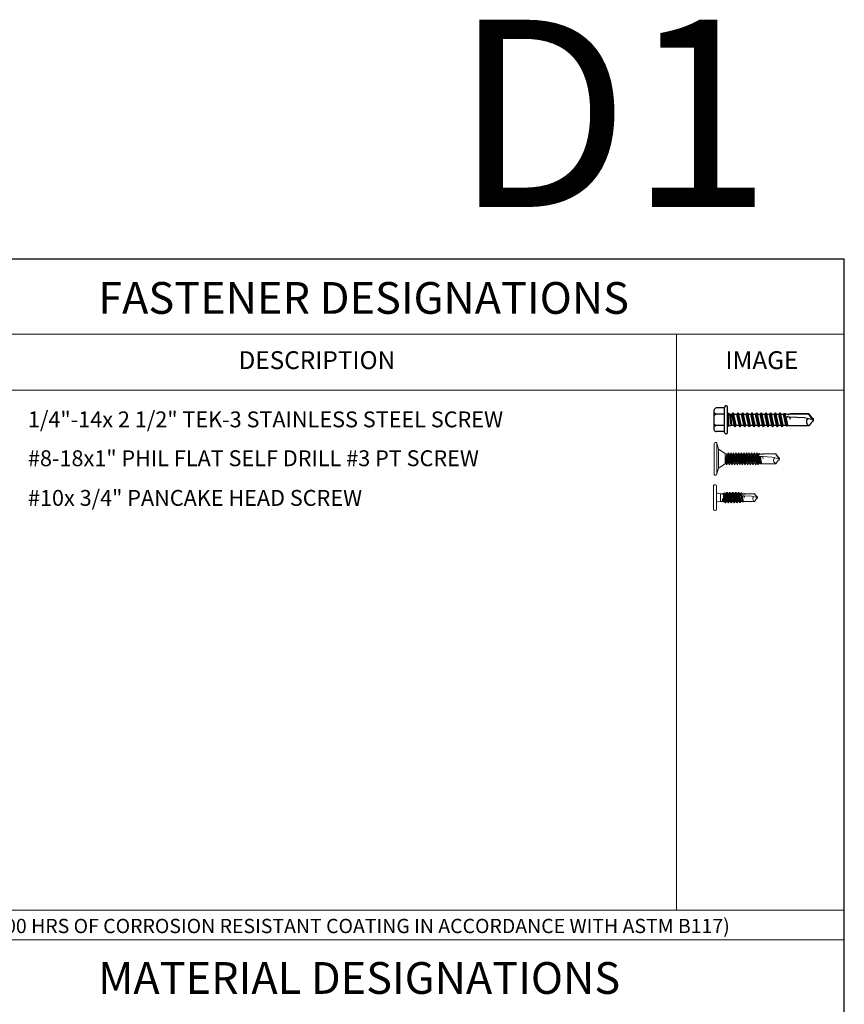
# Model space of a CAD drawing. Units: inches. Extents: x -9 to 36224, y -3 to 11910.
# Drawn here: x 35741 to 35747, y 11869 to 11877 of the extents above; entities that cross this region are included whole.
import ezdxf

# ---------------------------------------------------------------- set-up
doc = ezdxf.new("R2010")
doc.units = ezdxf.units.IN
doc.header["$MEASUREMENT"] = 0
doc.header["$PDSIZE"] = -100
doc.linetypes.add('SLD-Solid', pattern=[0])
doc.layers.add('BEMO FASTENERS', color=7, linetype='Continuous')
doc.layers.add('NOTES', color=7, linetype='Continuous')
doc.layers.add('NOTES AND DIMENSIONS', color=7, linetype='Continuous', lineweight=15)
doc.styles.add('ARIAL', font='arial.ttf', dxfattribs={"height": 0.25})
doc.styles.get("Standard").update_dxf_attribs({"font": 'arial.ttf'})

# ---------------------------------------------------------------- blocks, each defined once
blk = doc.blocks.new('1_4-14x 1 1_2 #3 Pt')
for p, q in [((-0.208, 0.05), (-0.208, 0.195)), ((-0.178, 0.231), (0.175, 0.231)), ((-0.099, 0.05), (-0.099, 0.199)), ((0.099, 0.05), (0.099, 0.199)), ((0.207, 0.05), (0.207, 0.195)), ((-0.223, 0.05), (0.222, 0.05)), ((-0.223, 0), (0.223, 0)), ((-0.125, 0), (-0.103, -0.023)), ((-0.124, -0.134), (0.123, -0.093)), ((-0.124, -0.134), (-0.095, -0.117)), ((-0.124, -0.134), (-0.095, -0.151)), ((-0.103, -0.023), (-0.103, -0.059)), ((-0.103, -0.023), (0.102, -0.023)), ((-0.103, -0.023), (0.102, -0.023)), ((-0.103, -0.023), (0.102, -0.023)), ((0.102, -0.043), (-0.103, -0.059)), ((-0.103, -0.059), (-0.095, -0.071)), ((0.094, -0.053), (-0.095, -0.071)), ((-0.095, -0.071), (-0.095, -0.117)), ((-0.095, -0.117), (0.094, -0.076)), ((-0.095, -0.151), (0.094, -0.11)), ((-0.095, -0.151), (-0.095, -0.205)), ((-0.095, -0.205), (0.094, -0.164)), ((0.102, -0.043), (0.094, -0.053)), ((0.094, -0.053), (0.094, -0.076)), ((0.123, -0.093), (0.094, -0.076)), ((0.123, -0.093), (0.094, -0.11)), ((0.094, -0.11), (0.094, -0.164)), ((0.123, -0.182), (0.094, -0.164)), ((0.125, 0), (0.102, -0.023)), ((0.102, -0.023), (0.102, -0.043)), ((-0.124, -0.222), (0.123, -0.182)), ((-0.124, -0.222), (-0.095, -0.205)), ((-0.124, -0.222), (-0.095, -0.24)), ((-0.124, -0.304), (0.123, -0.263)), ((-0.124, -0.304), (-0.095, -0.287)), ((-0.124, -0.304), (-0.095, -0.321)), ((-0.095, -0.24), (0.094, -0.199)), ((-0.095, -0.24), (-0.095, -0.287)), ((-0.095, -0.24), (-0.095, -0.287)), ((-0.095, -0.287), (0.094, -0.246)), ((-0.095, -0.321), (0.094, -0.281)), ((-0.095, -0.321), (-0.095, -0.369)), ((-0.095, -0.369), (0.094, -0.328)), ((0.123, -0.182), (0.094, -0.199)), ((0.094, -0.199), (0.094, -0.246)), ((0.094, -0.199), (0.094, -0.246)), ((0.123, -0.263), (0.094, -0.246)), ((0.123, -0.263), (0.094, -0.281)), ((0.094, -0.281), (0.094, -0.328)), ((0.123, -0.345), (0.094, -0.328)), ((-0.124, -0.386), (0.123, -0.345)), ((-0.124, -0.386), (-0.095, -0.369)), ((-0.124, -0.386), (-0.095, -0.403)), ((-0.124, -0.468), (0.123, -0.427)), ((-0.124, -0.468), (-0.095, -0.451)), ((-0.124, -0.468), (-0.095, -0.485)), ((-0.124, -0.549), (0.123, -0.509)), ((-0.095, -0.403), (0.094, -0.362)), ((-0.095, -0.403), (-0.095, -0.451)), ((-0.095, -0.451), (0.094, -0.41)), ((-0.095, -0.485), (0.094, -0.444)), ((-0.095, -0.485), (-0.095, -0.532)), ((-0.095, -0.532), (0.094, -0.491)), ((0.123, -0.345), (0.094, -0.362)), ((0.094, -0.362), (0.094, -0.41)), ((0.123, -0.427), (0.094, -0.41)), ((0.123, -0.427), (0.094, -0.444)), ((0.094, -0.444), (0.094, -0.491)), ((0.123, -0.509), (0.094, -0.491)), ((0.123, -0.509), (0.094, -0.526)), ((-0.124, -0.549), (-0.095, -0.532)), ((-0.124, -0.549), (-0.095, -0.567)), ((-0.124, -0.631), (0.123, -0.59)), ((-0.124, -0.631), (-0.095, -0.614)), ((-0.124, -0.631), (-0.095, -0.648)), ((-0.124, -0.713), (0.123, -0.672)), ((-0.095, -0.567), (0.094, -0.526)), ((-0.095, -0.567), (-0.095, -0.614)), ((-0.095, -0.614), (0.094, -0.573)), ((-0.095, -0.648), (0.094, -0.608)), ((-0.095, -0.648), (-0.095, -0.696)), ((-0.095, -0.696), (0.094, -0.655)), ((0.094, -0.526), (0.094, -0.573)), ((0.123, -0.59), (0.094, -0.573)), ((0.123, -0.59), (0.094, -0.608)), ((0.094, -0.608), (0.094, -0.655)), ((0.123, -0.672), (0.094, -0.655)), ((0.123, -0.672), (0.094, -0.689)), ((-0.124, -0.713), (-0.095, -0.696)), ((-0.124, -0.713), (-0.095, -0.73)), ((-0.124, -0.795), (0.123, -0.754)), ((-0.124, -0.795), (-0.095, -0.778)), ((-0.124, -0.795), (-0.095, -0.812)), ((-0.124, -0.877), (0.123, -0.836)), ((-0.124, -0.877), (-0.095, -0.859)), ((-0.095, -0.73), (0.094, -0.689)), ((-0.095, -0.73), (-0.095, -0.778)), ((-0.095, -0.778), (0.094, -0.737)), ((-0.095, -0.812), (0.094, -0.771)), ((-0.095, -0.812), (-0.095, -0.859)), ((-0.095, -0.859), (0.094, -0.818)), ((-0.095, -0.894), (0.094, -0.853)), ((0.094, -0.689), (0.094, -0.737)), ((0.123, -0.754), (0.094, -0.737)), ((0.123, -0.754), (0.094, -0.771)), ((0.094, -0.771), (0.094, -0.818)), ((0.123, -0.836), (0.094, -0.818)), ((0.123, -0.836), (0.094, -0.853)), ((0.094, -0.853), (0.094, -0.9)), ((-0.124, -0.877), (-0.095, -0.894)), ((-0.124, -0.958), (0.123, -0.917)), ((-0.124, -0.958), (-0.095, -0.941)), ((-0.124, -0.958), (-0.095, -0.975)), ((-0.109, -1.031), (0.108, -0.991)), ((-0.109, -1.031), (-0.095, -1.023)), ((-0.109, -1.031), (-0.105, -1.052)), ((-0.106, -1.031), (0.055, -1)), ((-0.106, -1.03), (-0.106, -1.031)), ((0.048, -1.02), (-0.105, -1.052)), ((0.048, -1.02), (-0.104, -1.052)), ((-0.096, -1.058), (0.048, -1.026)), ((-0.095, -0.894), (-0.095, -0.941)), ((-0.095, -0.941), (0.094, -0.9)), ((-0.095, -0.975), (0.094, -0.935)), ((-0.095, -0.975), (-0.095, -1.023)), ((-0.095, -1.023), (0.094, -0.982)), ((0.046, -1.087), (0.048, -1.03)), ((0.079, -0.996), (0.108, -0.99)), ((0.11, -1.007), (0.084, -1.013)), ((0.11, -1.007), (0.089, -1.019)), ((0.095, -1.086), (0.091, -1.022)), ((0.092, -1.03), (0.094, -1.03)), ((0.123, -0.917), (0.094, -0.9)), ((0.123, -0.917), (0.094, -0.935)), ((0.094, -0.935), (0.094, -0.982)), ((0.108, -0.99), (0.094, -0.982)), ((0.108, -0.99), (0.11, -1.007)), ((-0.096, -1.058), (-0.105, -1.052)), ((-0.096, -1.058), (-0.104, -1.066)), ((-0.104, -1.065), (-0.104, -1.066)), ((-0.104, -1.066), (-0.104, -1.429)), ((0.004, -1.1), (0.046, -1.089)), ((0.004, -1.1), (0.046, -1.093)), ((0.035, -1.342), (0.046, -1.087)), ((0.105, -1.082), (0.094, -1.078)), ((0.094, -1.079), (0.094, -1.079)), ((0.095, -1.086), (0.106, -1.084)), ((0.095, -1.085), (0.101, -1.424)), ((0.101, -1.096), (0.095, -1.086)), ((0.101, -1.424), (0.101, -1.096)), ((0.105, -1.082), (0.104, -1.083)), ((0.104, -1.083), (0.106, -1.084)), ((-0.001, -1.5), (0.035, -1.342)), ((-0.054, -1.463), (-0.103, -1.429)), ((-0.017, -1.5), (-0.054, -1.463)), ((-0.017, -1.5), (0.014, -1.5)), ((0, -1.494), (0.099, -1.424)), ((0.014, -1.5), (0.051, -1.463)), ((0.051, -1.463), (0.102, -1.428))]:
    blk.add_line(p, q)
for centre, radius, start, end in [((-0.17, 0.194), 0.0377, 102.4477, 178.2439), ((-0.188, 0.15), 0.101, 28.8178, 52.6168), ((-0.011, 0.15), 0.101, 127.3832, 151.1822), ((0.01, 0.15), 0.101, 28.8178, 52.6168), ((0.187, 0.15), 0.101, 127.3832, 151.1822), ((0.167, 0.191), 0.0401, 5.2607, 78.6493), ((-0.223, 0.025), 0.025, 89.9983, 180), ((-0.223, 0.025), 0.025, 180, 269.9983), ((0.222, 0.025), 0.025, 0, 89.9983), ((0.222, 0.025), 0.025, 269.9983, 0), ((0.07, -1.03), 0.0223, 20.158, 178.8807), ((-0.034, -1.457), 0.0762, 44.1776, 154.5521)]:
    blk.add_arc(centre, radius, start, end)
for p in [(0.049, -1.059), (0.049, -1.059), (0.091, -1.061), (0.091, -1.061), (-0.017, -1.5), (-0.017, -1.5), (-0.017, -1.5), (-0.017, -1.5), (-0.001, -1.5), (-0.001, -1.5), (-0.001, -1.5), (0, -1.494), (0.014, -1.5), (0.014, -1.5), (0.014, -1.5), (0.014, -1.5), (0.051, -1.463), (0.051, -1.463), (0.051, -1.463)]:
    blk.add_point(p)
blk = doc.blocks.new('*U528')
blk.add_blockref('1_4-14x 1 1_2 #3 Pt', (12.279, 26.49))
blk = doc.blocks.new('1_4-14x 1 PH #3 Pt')
at = {"lineweight": 0}
for p, q in [((-0.312, 0.05), (-0.312, 0.025)), ((-0.288, 0.075), (0.288, 0.075)), ((0.288, 0), (-0.288, 0)), ((0.313, 0.05), (0.313, 0.025)), ((-0.094, -0.147), (-0.094, -0.098)), ((-0.094, -0.69), (-0.094, -0.663)), ((-0.094, -0.69), (-0.094, -0.934)), ((0.006, -0.69), (0.043, -0.68)), ((0.006, -0.69), (0.043, -0.684)), ((0.044, -0.675), (0.034, -0.856)), ((0.044, -0.675), (0.045, -0.623)), ((0.087, -0.617), (0.087, -0.66)), ((0.088, -0.673), (0.087, -0.66)), ((0.098, -0.673), (0.088, -0.67)), ((0.088, -0.673), (0.088, -0.695)), ((0.088, -0.677), (0.098, -0.676)), ((0.094, -0.704), (0.088, -0.695)), ((0.094, -0.934), (0.094, -0.704)), ((0.098, -0.673), (0.096, -0.675)), ((0.096, -0.675), (0.098, -0.676)), ((-0.048, -0.966), (-0.094, -0.934)), ((0, -1), (0.034, -0.856)), ((0.002, -0.995), (0.092, -0.931)), ((0.048, -0.966), (0.094, -0.934)), ((-0.014, -1), (-0.048, -0.966)), ((-0.014, -1), (0.015, -1)), ((0.015, -1), (0.048, -0.966))]:
    blk.add_line(p, q, dxfattribs=at)
at = {"color": 7, "linetype": 'SLD-Solid', "lineweight": 0}
for p, q in [((-0.124, -0.213), (-0.125, -0.215)), ((-0.103, -0.215), (-0.125, -0.215)), ((-0.125, -0.223), (-0.125, -0.215)), ((-0.122, -0.226), (-0.125, -0.223)), ((-0.107, -0.02), (-0.094, -0.098)), ((-0.094, -0.148), (-0.105, -0.167)), ((-0.103, -0.171), (-0.094, -0.176)), ((0.094, -0.098), (-0.094, -0.099)), ((-0.094, -0.147), (-0.094, -0.148)), ((-0.034, -0.148), (-0.094, -0.148)), ((-0.094, -0.174), (-0.094, -0.19)), ((-0.034, -0.154), (-0.034, -0.148)), ((-0.034, -0.154), (-0.034, -0.156)), ((0.094, -0.098), (0.107, -0.02)), ((0.094, -0.157), (0.094, -0.098)), ((0.094, -0.155), (0.094, -0.154)), ((0.094, -0.228), (0.094, -0.212)), ((0.113, -0.194), (0.1, -0.16)), ((0.113, -0.194), (0.113, -0.195)), ((-0.125, -0.295), (-0.125, -0.286)), ((-0.122, -0.297), (-0.125, -0.295)), ((-0.125, -0.366), (-0.125, -0.357)), ((-0.122, -0.368), (-0.125, -0.366)), ((-0.125, -0.438), (-0.125, -0.429)), ((-0.122, -0.44), (-0.125, -0.438)), ((-0.094, -0.245), (-0.094, -0.261)), ((-0.094, -0.317), (-0.094, -0.333)), ((-0.094, -0.388), (-0.094, -0.404)), ((-0.094, -0.46), (-0.094, -0.476)), ((0.094, -0.299), (0.094, -0.283)), ((0.094, -0.37), (0.094, -0.355)), ((0.094, -0.442), (0.094, -0.426)), ((0.125, -0.25), (0.122, -0.247)), ((0.125, -0.321), (0.122, -0.319)), ((0.125, -0.393), (0.122, -0.391)), ((0.125, -0.464), (0.122, -0.462)), ((0.125, -0.25), (0.125, -0.259)), ((0.125, -0.321), (0.125, -0.33)), ((0.125, -0.393), (0.125, -0.402)), ((0.125, -0.464), (0.125, -0.473)), ((-0.125, -0.509), (-0.125, -0.5)), ((-0.122, -0.511), (-0.125, -0.509)), ((-0.121, -0.571), (-0.121, -0.58)), ((-0.106, -0.643), (-0.106, -0.652)), ((-0.104, -0.654), (-0.094, -0.665)), ((-0.094, -0.531), (-0.094, -0.549)), ((-0.094, -0.601), (-0.094, -0.63)), ((0.094, -0.513), (0.094, -0.498)), ((0.094, -0.592), (0.094, -0.569)), ((0.094, -0.672), (0.094, -0.633)), ((0.094, -0.704), (0.094, -0.676)), ((0.114, -0.616), (0.114, -0.607)), ((0.125, -0.536), (0.122, -0.533)), ((0.125, -0.536), (0.125, -0.545))]:
    blk.add_line(p, q, dxfattribs=at)
at = {"lineweight": 0}
for centre, radius, start, end in [((-0.288, 0.025), 0.0247, 180, 270), ((-0.288, 0.05), 0.0247, 90, 180), ((-0.132, -0.025), 0.0247, 10, 90), ((0.132, -0.025), 0.0247, 90, 170), ((0.288, 0.05), 0.0247, 360, 90), ((0.288, 0.025), 0.0247, 270, 360), ((0.066, -0.623), 0.0203, 52.4908, 178.8807), ((0.074, -0.62), 0.0134, 13.1798, 72.3079), ((-0.029, -0.96), 0.0696, 44.1776, 158.0865)]:
    blk.add_arc(centre, radius, start, end, dxfattribs=at)
at = {"color": 7, "linetype": 'SLD-Solid', "lineweight": 0}
for points, knots in [([(-0.125, -0.223), (-0.125, -0.222), (-0.123, -0.22), (-0.115, -0.218), (-0.11, -0.217), (-0.103, -0.215)], [0, 0, 0, 0, 0.5, 0.5, 1, 1, 1, 1]), ([(-0.124, -0.214), (-0.123, -0.213), (-0.123, -0.212), (-0.119, -0.209), (-0.112, -0.206), (-0.104, -0.204), (-0.101, -0.201), (-0.089, -0.198), (-0.076, -0.195), (-0.058, -0.191), (-0.04, -0.188), (0.046, -0.185), (0.062, -0.181), (0.08, -0.176), (0.094, -0.17), (0.102, -0.165), (0.102, -0.16), (0.096, -0.156), (0.094, -0.155)], [0, 0, 0, 0, 0.024715, 0.088214, 0.140567, 0.194139, 0.246787, 0.300982, 0.35353, 0.407596, 0.501754, 0.54857, 0.596751, 0.691411, 0.776269, 0.859128, 0.942312, 1, 1, 1, 1]), ([(-0.123, -0.226), (-0.116, -0.23), (-0.104, -0.237), (-0.099, -0.244), (-0.094, -0.247)], [0, 0, 0, 0, 0.549628, 1, 1, 1, 1]), ([(-0.091, -0.188), (-0.097, -0.192), (-0.102, -0.199), (-0.114, -0.206), (-0.119, -0.21)], [0, 0, 0, 0, 0.546979, 1, 1, 1, 1]), ([(-0.034, -0.154), (-0.041, -0.155), (-0.056, -0.157), (-0.076, -0.16), (-0.092, -0.163), (-0.103, -0.165), (-0.107, -0.168), (-0.104, -0.17), (-0.102, -0.17)], [0, 0, 0, 0, 0.16923, 0.346739, 0.524511, 0.701593, 0.890532, 1, 1, 1, 1]), ([(0.111, -0.197), (0.111, -0.197), (0.111, -0.197), (0.107, -0.198), (0.109, -0.199), (0.1, -0.201), (0.09, -0.202), (0.077, -0.204), (0.063, -0.205), (0.048, -0.207), (-0.035, -0.208), (-0.051, -0.209), (-0.066, -0.211), (-0.081, -0.212), (-0.096, -0.214), (-0.098, -0.215), (-0.103, -0.215)], [0, 0, 0, 0, 0.009151, 0.078917, 0.150698, 0.221119, 0.293389, 0.36722, 0.44319, 0.517056, 0.593069, 0.666964, 0.742776, 0.820685, 0.90085, 1, 1, 1, 1]), ([(-0.094, -0.174), (-0.094, -0.172), (-0.092, -0.171), (-0.088, -0.169), (-0.086, -0.168), (-0.082, -0.167), (-0.079, -0.166), (-0.071, -0.164), (-0.064, -0.162), (-0.049, -0.159), (-0.041, -0.157), (-0.034, -0.156)], [0, 0, 0, 0, 0.25, 0.25, 0.375, 0.375, 0.5, 0.5, 0.75, 0.75, 1, 1, 1, 1]), ([(-0.094, -0.245), (-0.093, -0.244), (-0.093, -0.242), (-0.086, -0.24), (-0.077, -0.237), (-0.064, -0.234), (-0.049, -0.23), (-0.034, -0.228), (0.049, -0.225), (0.064, -0.222), (0.077, -0.219), (0.086, -0.216), (0.089, -0.214), (0.09, -0.214)], [0, 0, 0, 0, 0.0947408, 0.1860259, 0.277311, 0.3720519, 0.4667926, 0.5580777, 0.6493629, 0.7441036, 0.8388444, 0.9301295, 1, 1, 1, 1]), ([(-0.091, -0.188), (-0.089, -0.188), (-0.086, -0.186), (-0.077, -0.183), (-0.064, -0.18), (-0.049, -0.177), (-0.034, -0.174), (0.049, -0.171), (0.064, -0.168), (0.077, -0.165), (0.086, -0.162), (0.093, -0.159), (0.093, -0.157), (0.094, -0.156)], [0, 0, 0, 0, 0.077361, 0.167911, 0.261889, 0.355867, 0.446417, 0.536967, 0.630945, 0.724922, 0.815472, 0.906022, 1, 1, 1, 1]), ([(-0.09, -0.26), (-0.089, -0.259), (-0.086, -0.257), (-0.077, -0.255), (-0.064, -0.251), (-0.049, -0.248), (-0.034, -0.245), (0.049, -0.243), (0.064, -0.239), (0.077, -0.236), (0.086, -0.234), (0.093, -0.231), (0.093, -0.229), (0.094, -0.228)], [0, 0, 0, 0, 0.070542, 0.161761, 0.256433, 0.351106, 0.442325, 0.533544, 0.628217, 0.722889, 0.814108, 0.905328, 1, 1, 1, 1]), ([(0.09, -0.214), (0.097, -0.21), (0.107, -0.204), (0.109, -0.198), (0.112, -0.197)], [0, 0, 0, 0, 0.695323, 1, 1, 1, 1]), ([(0.123, -0.247), (0.116, -0.243), (0.111, -0.236), (0.099, -0.229), (0.094, -0.226)], [0, 0, 0, 0, 0.548453, 1, 1, 1, 1]), ([(-0.125, -0.286), (-0.125, -0.284), (-0.122, -0.282), (-0.115, -0.28), (-0.112, -0.28), (-0.105, -0.278), (-0.101, -0.278), (-0.095, -0.275), (-0.084, -0.274), (-0.059, -0.271), (-0.046, -0.269), (0.046, -0.266), (0.059, -0.265), (0.084, -0.262), (0.095, -0.26), (0.108, -0.258), (0.105, -0.257), (0.112, -0.256), (0.115, -0.255), (0.122, -0.253), (0.125, -0.252), (0.125, -0.25)], [0, 0, 0, 0, 0.125, 0.125, 0.1875, 0.1875, 0.25, 0.25, 0.375, 0.375, 0.5, 0.5, 0.625, 0.625, 0.75, 0.75, 0.8125, 0.8125, 0.875, 0.875, 1, 1, 1, 1]), ([(-0.125, -0.295), (-0.125, -0.293), (-0.122, -0.291), (-0.115, -0.289), (-0.112, -0.289), (-0.105, -0.287), (-0.101, -0.287), (-0.095, -0.284), (-0.084, -0.283), (-0.059, -0.279), (-0.046, -0.278), (0.046, -0.275), (0.059, -0.274), (0.084, -0.271), (0.095, -0.269), (0.108, -0.267), (0.105, -0.266), (0.112, -0.265), (0.115, -0.264), (0.122, -0.262), (0.125, -0.26), (0.125, -0.259)], [0, 0, 0, 0, 0.125, 0.125, 0.1875, 0.1875, 0.25, 0.25, 0.375, 0.375, 0.5, 0.5, 0.625, 0.625, 0.75, 0.75, 0.8125, 0.8125, 0.875, 0.875, 1, 1, 1, 1]), ([(-0.125, -0.357), (-0.125, -0.355), (-0.122, -0.354), (-0.115, -0.352), (-0.112, -0.351), (-0.105, -0.35), (-0.101, -0.349), (-0.095, -0.347), (-0.084, -0.345), (-0.059, -0.342), (-0.046, -0.34), (0.046, -0.338), (0.059, -0.336), (0.084, -0.333), (0.095, -0.332), (0.108, -0.329), (0.105, -0.329), (0.112, -0.327), (0.115, -0.327), (0.122, -0.325), (0.125, -0.323), (0.125, -0.321)], [0, 0, 0, 0, 0.125, 0.125, 0.1875, 0.1875, 0.25, 0.25, 0.375, 0.375, 0.5, 0.5, 0.625, 0.625, 0.75, 0.75, 0.8125, 0.8125, 0.875, 0.875, 1, 1, 1, 1]), ([(-0.125, -0.366), (-0.125, -0.364), (-0.122, -0.363), (-0.115, -0.361), (-0.112, -0.36), (-0.105, -0.359), (-0.101, -0.358), (-0.095, -0.356), (-0.084, -0.354), (-0.059, -0.351), (-0.046, -0.349), (0.046, -0.347), (0.059, -0.345), (0.084, -0.342), (0.095, -0.341), (0.108, -0.338), (0.105, -0.338), (0.112, -0.336), (0.115, -0.336), (0.122, -0.333), (0.125, -0.332), (0.125, -0.33)], [0, 0, 0, 0, 0.125, 0.125, 0.1875, 0.1875, 0.25, 0.25, 0.375, 0.375, 0.5, 0.5, 0.625, 0.625, 0.75, 0.75, 0.8125, 0.8125, 0.875, 0.875, 1, 1, 1, 1]), ([(-0.125, -0.429), (-0.125, -0.427), (-0.122, -0.426), (-0.115, -0.423), (-0.112, -0.423), (-0.105, -0.421), (-0.101, -0.421), (-0.095, -0.418), (-0.084, -0.417), (-0.059, -0.414), (-0.046, -0.412), (0.046, -0.41), (0.059, -0.408), (0.084, -0.405), (0.095, -0.403), (0.108, -0.401), (0.105, -0.4), (0.112, -0.399), (0.115, -0.398), (0.122, -0.396), (0.125, -0.395), (0.125, -0.393)], [0, 0, 0, 0, 0.125, 0.125, 0.1875, 0.1875, 0.25, 0.25, 0.375, 0.375, 0.5, 0.5, 0.625, 0.625, 0.75, 0.75, 0.8125, 0.8125, 0.875, 0.875, 1, 1, 1, 1]), ([(-0.125, -0.438), (-0.125, -0.436), (-0.122, -0.434), (-0.115, -0.432), (-0.112, -0.432), (-0.105, -0.43), (-0.101, -0.43), (-0.095, -0.427), (-0.084, -0.426), (-0.059, -0.423), (-0.046, -0.421), (0.046, -0.418), (0.059, -0.417), (0.084, -0.414), (0.095, -0.412), (0.108, -0.41), (0.105, -0.409), (0.112, -0.408), (0.115, -0.407), (0.122, -0.405), (0.125, -0.404), (0.125, -0.402)], [0, 0, 0, 0, 0.125, 0.125, 0.1875, 0.1875, 0.25, 0.25, 0.375, 0.375, 0.5, 0.5, 0.625, 0.625, 0.75, 0.75, 0.8125, 0.8125, 0.875, 0.875, 1, 1, 1, 1]), ([(-0.125, -0.5), (-0.125, -0.499), (-0.122, -0.497), (-0.115, -0.495), (-0.112, -0.494), (-0.105, -0.493), (-0.101, -0.492), (-0.095, -0.49), (-0.084, -0.488), (-0.059, -0.485), (-0.046, -0.484), (0.046, -0.481), (0.059, -0.479), (0.084, -0.476), (0.095, -0.475), (0.108, -0.472), (0.105, -0.472), (0.112, -0.47), (0.115, -0.47), (0.122, -0.468), (0.125, -0.466), (0.125, -0.464)], [0, 0, 0, 0, 0.125, 0.125, 0.1875, 0.1875, 0.25, 0.25, 0.375, 0.375, 0.5, 0.5, 0.625, 0.625, 0.75, 0.75, 0.8125, 0.8125, 0.875, 0.875, 1, 1, 1, 1]), ([(-0.125, -0.509), (-0.125, -0.507), (-0.122, -0.506), (-0.115, -0.504), (-0.112, -0.503), (-0.105, -0.502), (-0.101, -0.501), (-0.095, -0.499), (-0.084, -0.497), (-0.059, -0.494), (-0.046, -0.492), (0.046, -0.49), (0.059, -0.488), (0.084, -0.485), (0.095, -0.484), (0.108, -0.481), (0.105, -0.481), (0.112, -0.479), (0.115, -0.479), (0.122, -0.477), (0.125, -0.475), (0.125, -0.473)], [0, 0, 0, 0, 0.125, 0.125, 0.1875, 0.1875, 0.25, 0.25, 0.375, 0.375, 0.5, 0.5, 0.625, 0.625, 0.75, 0.75, 0.8125, 0.8125, 0.875, 0.875, 1, 1, 1, 1]), ([(-0.09, -0.259), (-0.097, -0.263), (-0.103, -0.271), (-0.116, -0.279), (-0.123, -0.283)], [0, 0, 0, 0, 0.496777, 1, 1, 1, 1]), ([(-0.123, -0.297), (-0.116, -0.301), (-0.104, -0.308), (-0.099, -0.315), (-0.094, -0.319)], [0, 0, 0, 0, 0.54351, 1, 1, 1, 1]), ([(-0.091, -0.331), (-0.097, -0.335), (-0.103, -0.343), (-0.116, -0.351), (-0.123, -0.355)], [0, 0, 0, 0, 0.497642, 1, 1, 1, 1]), ([(-0.123, -0.368), (-0.117, -0.372), (-0.104, -0.379), (-0.099, -0.387), (-0.094, -0.39)], [0, 0, 0, 0, 0.543205, 1, 1, 1, 1]), ([(-0.091, -0.403), (-0.098, -0.407), (-0.103, -0.415), (-0.117, -0.422), (-0.123, -0.426)], [0, 0, 0, 0, 0.4976559, 1, 1, 1, 1]), ([(-0.123, -0.44), (-0.116, -0.444), (-0.104, -0.451), (-0.099, -0.459), (-0.094, -0.462)], [0, 0, 0, 0, 0.541971, 1, 1, 1, 1]), ([(-0.09, -0.474), (-0.097, -0.478), (-0.103, -0.486), (-0.116, -0.494), (-0.123, -0.498)], [0, 0, 0, 0, 0.497111, 1, 1, 1, 1]), ([(-0.094, -0.317), (-0.093, -0.316), (-0.093, -0.314), (-0.086, -0.311), (-0.077, -0.308), (-0.064, -0.305), (-0.049, -0.302), (-0.034, -0.299), (0.049, -0.296), (0.064, -0.293), (0.077, -0.29), (0.086, -0.287), (0.089, -0.286), (0.09, -0.285)], [0, 0, 0, 0, 0.094752, 0.186048, 0.277344, 0.372097, 0.466849, 0.558145, 0.649441, 0.744193, 0.838945, 0.930241, 1, 1, 1, 1]), ([(-0.094, -0.388), (-0.093, -0.387), (-0.093, -0.385), (-0.086, -0.382), (-0.077, -0.38), (-0.064, -0.376), (-0.049, -0.373), (-0.034, -0.37), (0.049, -0.368), (0.064, -0.365), (0.077, -0.361), (0.086, -0.359), (0.089, -0.357), (0.091, -0.356)], [0, 0, 0, 0, 0.093866, 0.184309, 0.274752, 0.368618, 0.462485, 0.552927, 0.64337, 0.737237, 0.831103, 0.921546, 1, 1, 1, 1]), ([(-0.094, -0.46), (-0.093, -0.459), (-0.093, -0.457), (-0.086, -0.454), (-0.077, -0.451), (-0.064, -0.448), (-0.049, -0.445), (-0.034, -0.442), (0.049, -0.439), (0.064, -0.436), (0.077, -0.433), (0.086, -0.43), (0.089, -0.429), (0.09, -0.428)], [0, 0, 0, 0, 0.094617, 0.185783, 0.276949, 0.371566, 0.466183, 0.557349, 0.648515, 0.743132, 0.83775, 0.928916, 1, 1, 1, 1]), ([(-0.091, -0.403), (-0.089, -0.402), (-0.086, -0.4), (-0.077, -0.398), (-0.064, -0.394), (-0.049, -0.391), (-0.034, -0.388), (0.049, -0.386), (0.064, -0.383), (0.077, -0.379), (0.086, -0.377), (0.093, -0.374), (0.093, -0.372), (0.094, -0.371)], [0, 0, 0, 0, 0.079271, 0.169634, 0.263417, 0.3572, 0.447563, 0.537925, 0.631708, 0.725492, 0.815854, 0.906217, 1, 1, 1, 1]), ([(-0.09, -0.331), (-0.089, -0.33), (-0.086, -0.329), (-0.077, -0.326), (-0.064, -0.323), (-0.049, -0.32), (-0.034, -0.317), (0.049, -0.314), (0.064, -0.311), (0.077, -0.308), (0.086, -0.305), (0.093, -0.302), (0.093, -0.3), (0.094, -0.299)], [0, 0, 0, 0, 0.0721512, 0.1632126, 0.257721, 0.3522294, 0.4432908, 0.5343521, 0.6288606, 0.723369, 0.8144303, 0.9054916, 1, 1, 1, 1]), ([(-0.09, -0.474), (-0.089, -0.473), (-0.086, -0.472), (-0.077, -0.469), (-0.064, -0.466), (-0.049, -0.463), (-0.034, -0.46), (0.049, -0.457), (0.064, -0.454), (0.077, -0.451), (0.086, -0.448), (0.093, -0.445), (0.093, -0.443), (0.094, -0.442)], [0, 0, 0, 0, 0.0690282, 0.160396, 0.2552226, 0.3500492, 0.4414169, 0.5327847, 0.6276113, 0.7224379, 0.8138057, 0.9051734, 1, 1, 1, 1]), ([(0.09, -0.285), (0.097, -0.281), (0.11, -0.273), (0.116, -0.265), (0.123, -0.261)], [0, 0, 0, 0, 0.497391, 1, 1, 1, 1]), ([(0.091, -0.356), (0.098, -0.352), (0.111, -0.344), (0.117, -0.336), (0.123, -0.333)], [0, 0, 0, 0, 0.497433, 1, 1, 1, 1]), ([(0.091, -0.428), (0.097, -0.424), (0.11, -0.416), (0.116, -0.408), (0.123, -0.404)], [0, 0, 0, 0, 0.49755, 1, 1, 1, 1]), ([(0.091, -0.499), (0.098, -0.495), (0.111, -0.487), (0.116, -0.48), (0.123, -0.476)], [0, 0, 0, 0, 0.497915, 1, 1, 1, 1]), ([(0.123, -0.319), (0.116, -0.315), (0.104, -0.308), (0.099, -0.3), (0.094, -0.297)], [0, 0, 0, 0, 0.539167, 1, 1, 1, 1]), ([(0.123, -0.391), (0.116, -0.387), (0.104, -0.379), (0.099, -0.372), (0.094, -0.369)], [0, 0, 0, 0, 0.544144, 1, 1, 1, 1]), ([(0.123, -0.462), (0.116, -0.458), (0.111, -0.451), (0.099, -0.443), (0.094, -0.44)], [0, 0, 0, 0, 0.542344, 1, 1, 1, 1]), ([(-0.123, -0.511), (-0.117, -0.515), (-0.104, -0.523), (-0.099, -0.53), (-0.094, -0.533)], [0, 0, 0, 0, 0.539725, 1, 1, 1, 1]), ([(-0.034, -0.554), (-0.044, -0.555), (-0.063, -0.557), (-0.088, -0.56), (-0.102, -0.564), (-0.116, -0.567), (-0.122, -0.57), (-0.12, -0.571), (-0.12, -0.571)], [0, 0, 0, 0, 0.195927, 0.389063, 0.580493, 0.770587, 0.959347, 1, 1, 1, 1]), ([(-0.034, -0.563), (-0.044, -0.564), (-0.063, -0.566), (-0.088, -0.569), (-0.102, -0.573), (-0.116, -0.576), (-0.122, -0.579), (-0.12, -0.581), (-0.119, -0.583)], [0, 0, 0, 0, 0.172364, 0.342273, 0.510681, 0.677913, 0.843972, 1, 1, 1, 1]), ([(-0.089, -0.546), (-0.095, -0.55), (-0.1, -0.557), (-0.112, -0.565), (-0.119, -0.569)], [0, 0, 0, 0, 0.465756, 1, 1, 1, 1]), ([(-0.119, -0.583), (-0.112, -0.586), (-0.101, -0.593), (-0.098, -0.599), (-0.094, -0.602)], [0, 0, 0, 0, 0.61671, 1, 1, 1, 1]), ([(0.045, -0.632), (0.041, -0.632), (0.02, -0.634), (-0.05, -0.636), (-0.073, -0.64), (-0.092, -0.643), (-0.099, -0.646), (-0.105, -0.65), (-0.107, -0.652), (-0.104, -0.654), (-0.103, -0.654)], [0.4303657, 0.4303657, 0.4303657, 0.4303657, 0.4556056, 0.5427773, 0.6293226, 0.714988, 0.799802, 0.8840504, 0.9676726, 1, 1, 1, 1]), ([(0.045, -0.623), (0.041, -0.623), (0.02, -0.625), (-0.05, -0.627), (-0.073, -0.631), (-0.092, -0.634), (-0.098, -0.637), (-0.105, -0.64), (-0.105, -0.642), (-0.105, -0.643)], [0.498179, 0.498179, 0.498179, 0.498179, 0.5239383, 0.6108207, 0.6970786, 0.7824596, 0.8669922, 0.9509608, 1, 1, 1, 1]), ([(-0.089, -0.626), (-0.089, -0.627), (-0.096, -0.631), (-0.104, -0.636), (-0.103, -0.64)], [0, 0, 0, 0, 0.0802304, 1, 1, 1, 1]), ([(-0.094, -0.531), (-0.093, -0.53), (-0.093, -0.528), (-0.086, -0.525), (-0.077, -0.523), (-0.064, -0.519), (-0.049, -0.516), (-0.034, -0.514), (0.049, -0.511), (0.064, -0.508), (0.077, -0.504), (0.086, -0.502), (0.089, -0.5), (0.091, -0.499)], [0, 0, 0, 0, 0.093742, 0.184065, 0.274387, 0.368129, 0.461871, 0.552194, 0.642516, 0.736258, 0.83, 0.920323, 1, 1, 1, 1]), ([(-0.093, -0.601), (-0.093, -0.6), (-0.095, -0.599), (-0.09, -0.597), (-0.08, -0.593), (-0.063, -0.59), (-0.047, -0.587), (-0.037, -0.585), (-0.034, -0.585)], [0, 0, 0, 0, 0.027922, 0.245422, 0.462807, 0.680773, 0.898544, 1, 1, 1, 1]), ([(-0.093, -0.663), (-0.093, -0.663), (-0.094, -0.661), (-0.087, -0.658), (-0.074, -0.655), (-0.056, -0.651), (-0.036, -0.648), (0.025, -0.646), (0.043, -0.644), (0.045, -0.644)], [0, 0, 0, 0, 0.0603086, 0.1805802, 0.3005144, 0.4204676, 0.5408168, 0.6608669, 0.669675, 0.669675, 0.669675, 0.669675]), ([(-0.034, -0.531), (-0.041, -0.533), (-0.055, -0.536), (-0.073, -0.54), (-0.085, -0.544), (-0.088, -0.546), (-0.089, -0.547)], [0, 0, 0, 0, 0.2894626, 0.5791544, 0.8685568, 1, 1, 1, 1]), ([(0.053, -0.607), (0.047, -0.609), (0.03, -0.611), (-0.052, -0.616), (-0.07, -0.62), (-0.083, -0.623), (-0.087, -0.626), (-0.088, -0.627)], [0.4555113, 0.4555113, 0.4555113, 0.4555113, 0.5526824, 0.6784287, 0.8040018, 0.9291975, 1, 1, 1, 1]), ([(-0.034, -0.531), (0.041, -0.53), (0.049, -0.529), (0.064, -0.525), (0.071, -0.524), (0.079, -0.522), (0.082, -0.521), (0.086, -0.519), (0.088, -0.519), (0.092, -0.517), (0.094, -0.515), (0.094, -0.513)], [0, 0, 0, 0, 0.25, 0.25, 0.5, 0.5, 0.625, 0.625, 0.75, 0.75, 1, 1, 1, 1]), ([(-0.034, -0.554), (0.046, -0.552), (0.059, -0.551), (0.084, -0.548), (0.095, -0.546), (0.108, -0.544), (0.105, -0.543), (0.112, -0.542), (0.115, -0.541), (0.122, -0.539), (0.125, -0.537), (0.125, -0.536)], [0, 0, 0, 0, 0.25, 0.25, 0.5, 0.5, 0.625, 0.625, 0.75, 0.75, 1, 1, 1, 1]), ([(-0.034, -0.563), (0.046, -0.561), (0.059, -0.56), (0.084, -0.557), (0.095, -0.555), (0.108, -0.553), (0.105, -0.552), (0.112, -0.551), (0.115, -0.55), (0.122, -0.548), (0.125, -0.546), (0.125, -0.545)], [0, 0, 0, 0, 0.25, 0.25, 0.5, 0.5, 0.625, 0.625, 0.75, 0.75, 1, 1, 1, 1]), ([(-0.034, -0.585), (0.039, -0.584), (0.049, -0.582), (0.064, -0.579), (0.077, -0.576), (0.086, -0.573), (0.089, -0.571), (0.091, -0.571)], [0, 0, 0, 0, 0.202955, 0.413594, 0.624232, 0.827188, 1, 1, 1, 1]), ([(0.093, -0.592), (0.093, -0.592), (0.094, -0.594), (0.088, -0.598), (0.078, -0.601), (0.072, -0.603), (0.071, -0.603)], [0, 0, 0, 0, 0.0509189, 0.1762796, 0.3021198, 0.3318466, 0.3318466, 0.3318466, 0.3318466]), ([(0.111, -0.604), (0.112, -0.605), (0.115, -0.607), (0.11, -0.611), (0.106, -0.614), (0.094, -0.616), (0.087, -0.617), (0.087, -0.617)], [0, 0, 0, 0, 0.078884, 0.1692357, 0.2590337, 0.3482068, 0.35099, 0.35099, 0.35099, 0.35099]), ([(0.113, -0.616), (0.113, -0.616), (0.115, -0.617), (0.11, -0.62), (0.106, -0.623), (0.094, -0.625), (0.087, -0.626), (0.087, -0.626)], [0, 0, 0, 0, 0.009069, 0.0997216, 0.1898187, 0.2792888, 0.282075, 0.282075, 0.282075, 0.282075]), ([(0.091, -0.571), (0.097, -0.567), (0.111, -0.559), (0.117, -0.551), (0.123, -0.547)], [0, 0, 0, 0, 0.4971727, 1, 1, 1, 1]), ([(0.091, -0.635), (0.093, -0.634), (0.103, -0.628), (0.104, -0.622), (0.111, -0.618)], [0, 0, 0, 0, 0.274614, 1, 1, 1, 1]), ([(0.123, -0.533), (0.116, -0.53), (0.104, -0.522), (0.099, -0.515), (0.094, -0.512)], [0, 0, 0, 0, 0.547016, 1, 1, 1, 1]), ([(0.111, -0.604), (0.104, -0.6), (0.104, -0.595), (0.095, -0.59), (0.094, -0.589)], [0, 0, 0, 0, 0.806193, 1, 1, 1, 1])]:
    blk.add_open_spline(points, degree=3, knots=knots, dxfattribs=at)
blk.add_open_spline([(0.087, -0.636), (0.088, -0.636), (0.09, -0.635), (0.091, -0.635)], degree=3, dxfattribs=at)
at = {"lineweight": 0}
for p in [(-0.014, -1), (-0.014, -1), (-0.014, -1), (-0.014, -1), (0, -1), (0, -1), (0, -1), (0.002, -0.995), (0.015, -1), (0.015, -1), (0.015, -1), (0.015, -1), (0.048, -0.966), (0.048, -0.966), (0.048, -0.966)]:
    blk.add_point(p, dxfattribs=at)
blk = doc.blocks.new('*U38')
at = {"lineweight": 0}
blk.add_blockref('1_4-14x 1 PH #3 Pt', (0, 0), dxfattribs=at)
blk = doc.blocks.new('10-24x 1 Pancake Head #3 Pt')
at = {"lineweight": 0}
for p, q in [((-0.262, 0.024), (-0.262, 0.018)), ((-0.244, 0.042), (0.244, 0.042)), ((0.244, 0), (-0.244, 0)), ((0.262, 0.024), (0.262, 0.018)), ((-0.152, -0.029), (0.152, -0.029)), ((-0.095, -0.16), (-0.072, -0.147)), ((-0.095, -0.16), (0.069, -0.153)), ((-0.084, -0.133), (-0.072, -0.147)), ((-0.072, -0.147), (0.069, -0.153)), ((-0.072, -0.173), (0.069, -0.153)), ((0.084, -0.133), (0.072, -0.17)), ((-0.095, -0.16), (-0.072, -0.173)), ((-0.095, -0.202), (0.095, -0.183)), ((-0.095, -0.202), (-0.072, -0.189)), ((-0.095, -0.202), (-0.072, -0.215)), ((-0.095, -0.244), (0.095, -0.225)), ((-0.095, -0.244), (-0.072, -0.231)), ((-0.095, -0.244), (-0.072, -0.257)), ((-0.095, -0.286), (0.095, -0.267)), ((-0.095, -0.286), (-0.072, -0.272)), ((-0.095, -0.286), (-0.072, -0.299)), ((-0.095, -0.327), (0.095, -0.309)), ((-0.095, -0.327), (-0.072, -0.314)), ((-0.072, -0.189), (0.072, -0.17)), ((-0.072, -0.173), (-0.072, -0.188)), ((-0.072, -0.215), (0.072, -0.196)), ((-0.072, -0.231), (0.072, -0.212)), ((-0.072, -0.215), (-0.072, -0.231)), ((-0.072, -0.257), (0.072, -0.238)), ((-0.072, -0.272), (0.072, -0.254)), ((-0.072, -0.257), (-0.072, -0.272)), ((-0.072, -0.299), (0.072, -0.28)), ((-0.072, -0.314), (0.072, -0.296)), ((-0.072, -0.299), (-0.072, -0.314)), ((0.095, -0.183), (0.072, -0.17)), ((0.095, -0.183), (0.072, -0.196)), ((0.072, -0.196), (0.072, -0.212)), ((0.095, -0.225), (0.072, -0.212)), ((0.095, -0.225), (0.072, -0.238)), ((0.072, -0.238), (0.072, -0.254)), ((0.095, -0.267), (0.072, -0.254)), ((0.095, -0.267), (0.072, -0.28)), ((0.072, -0.28), (0.072, -0.296)), ((0.095, -0.309), (0.072, -0.296)), ((0.095, -0.309), (0.072, -0.322)), ((-0.095, -0.327), (-0.072, -0.34)), ((-0.095, -0.369), (0.095, -0.35)), ((-0.095, -0.369), (-0.072, -0.356)), ((-0.095, -0.369), (-0.072, -0.382)), ((-0.095, -0.411), (0.095, -0.392)), ((-0.095, -0.411), (-0.072, -0.398)), ((-0.095, -0.411), (-0.072, -0.424)), ((-0.095, -0.453), (0.095, -0.434)), ((-0.095, -0.453), (-0.072, -0.44)), ((-0.095, -0.453), (-0.072, -0.466)), ((-0.072, -0.34), (0.072, -0.322)), ((-0.072, -0.356), (0.072, -0.337)), ((-0.072, -0.34), (-0.072, -0.356)), ((-0.072, -0.382), (0.072, -0.364)), ((-0.072, -0.398), (0.072, -0.379)), ((-0.072, -0.382), (-0.072, -0.398)), ((-0.072, -0.424), (0.072, -0.405)), ((-0.072, -0.44), (0.072, -0.421)), ((-0.072, -0.424), (-0.072, -0.44)), ((-0.072, -0.466), (0.072, -0.447)), ((-0.072, -0.481), (0.072, -0.463)), ((-0.072, -0.466), (-0.072, -0.481)), ((0.072, -0.322), (0.072, -0.337)), ((0.095, -0.35), (0.072, -0.337)), ((0.095, -0.35), (0.072, -0.364)), ((0.072, -0.364), (0.072, -0.379)), ((0.095, -0.392), (0.072, -0.379)), ((0.095, -0.392), (0.072, -0.405)), ((0.072, -0.405), (0.072, -0.421)), ((0.095, -0.434), (0.072, -0.421)), ((0.095, -0.434), (0.072, -0.447)), ((0.072, -0.447), (0.072, -0.463)), ((0.095, -0.476), (0.072, -0.463)), ((-0.095, -0.494), (0.095, -0.476)), ((-0.095, -0.494), (-0.072, -0.481)), ((-0.095, -0.494), (-0.072, -0.508)), ((-0.095, -0.536), (0.095, -0.518)), ((-0.095, -0.536), (-0.072, -0.523)), ((-0.095, -0.536), (-0.072, -0.549)), ((-0.095, -0.578), (0.095, -0.559)), ((-0.095, -0.578), (-0.072, -0.565)), ((-0.095, -0.578), (-0.072, -0.591)), ((-0.095, -0.62), (0.095, -0.601)), ((-0.095, -0.62), (-0.072, -0.607)), ((-0.095, -0.62), (-0.072, -0.633)), ((-0.072, -0.508), (0.072, -0.489)), ((-0.072, -0.523), (0.072, -0.504)), ((-0.072, -0.508), (-0.072, -0.523)), ((-0.072, -0.549), (0.072, -0.531)), ((-0.072, -0.565), (0.072, -0.546)), ((-0.072, -0.549), (-0.072, -0.565)), ((-0.072, -0.591), (0.072, -0.572)), ((-0.072, -0.607), (0.072, -0.588)), ((-0.072, -0.591), (-0.072, -0.607)), ((-0.072, -0.633), (0.072, -0.614)), ((-0.072, -0.648), (0.072, -0.63)), ((0.095, -0.476), (0.072, -0.489)), ((0.072, -0.489), (0.072, -0.504)), ((0.095, -0.518), (0.072, -0.504)), ((0.095, -0.518), (0.072, -0.531)), ((0.072, -0.531), (0.072, -0.546)), ((0.095, -0.559), (0.072, -0.546)), ((0.095, -0.559), (0.072, -0.572)), ((0.072, -0.572), (0.072, -0.588)), ((0.095, -0.601), (0.072, -0.588)), ((0.095, -0.601), (0.072, -0.614)), ((0.072, -0.614), (0.072, -0.63)), ((0.095, -0.643), (0.072, -0.63)), ((-0.095, -0.662), (0.095, -0.643)), ((-0.095, -0.662), (-0.072, -0.648)), ((-0.095, -0.662), (-0.072, -0.675)), ((-0.083, -0.692), (-0.072, -0.686)), ((-0.083, -0.692), (-0.08, -0.708)), ((-0.073, -0.713), (-0.08, -0.708)), ((-0.073, -0.713), (-0.079, -0.719)), ((-0.079, -0.741), (-0.079, -0.719)), ((-0.079, -0.741), (-0.079, -0.945)), ((-0.072, -0.633), (-0.072, -0.648)), ((-0.072, -0.675), (0.072, -0.656)), ((-0.072, -0.675), (-0.072, -0.686)), ((0.004, -0.741), (0.035, -0.733)), ((0.004, -0.741), (0.035, -0.736)), ((0.035, -0.729), (0.027, -0.88)), ((0.035, -0.729), (0.037, -0.685)), ((0.095, -0.643), (0.072, -0.656)), ((0.072, -0.656), (0.072, -0.667)), ((0.083, -0.674), (0.072, -0.667)), ((0.072, -0.68), (0.072, -0.716)), ((0.084, -0.686), (0.072, -0.693)), ((0.072, -0.727), (0.072, -0.716)), ((0.08, -0.727), (0.072, -0.724)), ((0.072, -0.727), (0.073, -0.746)), ((0.072, -0.731), (0.081, -0.729)), ((0.077, -0.753), (0.073, -0.746)), ((0.077, -0.945), (0.077, -0.753)), ((0.08, -0.727), (0.079, -0.728)), ((0.079, -0.728), (0.081, -0.729)), ((0.083, -0.674), (0.084, -0.686)), ((-0.041, -0.972), (-0.079, -0.945)), ((-0.001, -1), (0.027, -0.88)), ((0, -0.996), (0.076, -0.942)), ((0.039, -0.972), (0.077, -0.945)), ((-0.013, -1), (-0.041, -0.972)), ((-0.013, -1), (0.011, -1)), ((0.011, -1), (0.039, -0.972))]:
    blk.add_line(p, q, dxfattribs=at)
for points in [[(-0.244, 0), (-0.152, -0.029), (-0.084, -0.133)], [(0.244, 0), (0.152, -0.029), (0.084, -0.133)], [(-0.084, -0.133), (0.084, -0.133)], [(0.038, -0.679), (-0.083, -0.692)], [(-0.08, -0.708), (0.037, -0.693)], [(-0.073, -0.713), (0.036, -0.698)], [(0.045, -0.671), (-0.072, -0.686)], [(0.072, -0.667), (0.058, -0.669)], [(0.083, -0.674), (0.069, -0.675)], [(0.072, -0.688), (0.084, -0.686)]]:
    blk.add_lwpolyline(points, dxfattribs=at)
for centre, radius, start, end in [((-0.244, 0.024), 0.018, 90, 180), ((-0.244, 0.018), 0.018, 180, 270), ((0.244, 0.024), 0.018, 360, 90), ((0.244, 0.018), 0.018, 270, 360), ((0.054, -0.685), 0.017, 52.4908, 178.8807), ((0.061, -0.682), 0.0112, 13.1798, 72.3079), ((-0.025, -0.967), 0.0581, 44.1776, 158.0865)]:
    blk.add_arc(centre, radius, start, end, dxfattribs=at)
for p in [(-0.013, -1), (-0.013, -1), (-0.013, -1), (-0.013, -1), (-0.001, -1), (-0.001, -1), (-0.001, -1), (0, -0.996), (0.011, -1), (0.011, -1), (0.011, -1), (0.011, -1), (0.039, -0.972), (0.039, -0.972), (0.039, -0.972)]:
    blk.add_point(p, dxfattribs=at)
blk = doc.blocks.new('*U527')
blk.add_blockref('10-24x 1 Pancake Head #3 Pt', (0, 0))

msp = doc.modelspace()

# ---------------------------------------------------------------- linework, layer by layer
at = {"layer": 'Defpoints'}
msp.add_lwpolyline([(35717.82579, 11853.6524), (35747.2266, 11853.6524), (35747.2266, 11874.6524), (35717.82579, 11874.6524)], close=True, dxfattribs=at)
at = {"layer": 'NOTES AND DIMENSIONS'}
for p, q in [((35739.8764, 11874.05283), (35747.2266, 11874.05283)), ((35739.8764, 11873.6034), (35747.2266, 11873.6034)), ((35739.8764, 11869.44156), (35747.2266, 11869.44156)), ((35739.8764, 11869.20529), (35747.2266, 11869.20529))]:
    msp.add_line(p, q, dxfattribs=at)
msp.add_lwpolyline([(35745.88409, 11874.05283), (35745.88409, 11869.44156)], dxfattribs=at)

# ---------------------------------------------------------------- block references
at = {"layer": 'BEMO FASTENERS'}
for name, p, xscale, yscale, zscale, rotation in [('*U528', (35758.41468, 11867.74818), 0.457663781003493, 0.457663781003493, 0.457663781003493, 90.00000000000001), ('*U38', (35746.20344, 11872.74433), 0.3263711360940644, 0.3263711360940644, 0.3263711360940644, 90)]:
    msp.add_blockref(name, p, dxfattribs=dict(at, xscale=xscale, yscale=yscale, zscale=zscale, rotation=rotation))
at = {"layer": 'BEMO FASTENERS', "lineweight": 0, "xscale": 0.5, "yscale": 0.5, "zscale": 0.5, "rotation": 89.99999999999999}
msp.add_blockref('*U527', (35746.20588, 11873.05536), dxfattribs=at)

# ---------------------------------------------------------------- texts
at = {"layer": 'NOTES', "insert": (35740.69113, 11872.7419), "char_height": 0.2541941, "attachment_point": 4, "style": 'ARIAL'}
msp.add_mtext_dynamic_manual_height_columns('\\A1;{\\H0.50001x;#10x 3/4" PANCAKE HEAD SCREW}', width=6.9413568, gutter_width=2.5, heights=[0], dxfattribs=at)
at = {"layer": 'NOTES AND DIMENSIONS', "insert": (35744.09937, 11875.81999), "char_height": 1.5, "attachment_point": 4}
msp.add_mtext_dynamic_manual_height_columns('D1', width=2.6498394, gutter_width=107.16368, heights=[0], dxfattribs=at)
at = {"layer": 'NOTES AND DIMENSIONS', "style": 'ARIAL'}
for s, width, gutter_width, insert, char_height, attachment_point in [('\\A1;FASTENER DESIGNATIONS', 5.3558692, 2.5, (35741.25338, 11874.46974), 0.2541941, 1), ('\\A1;DESCRIPTION', 1.3990489, 1.40625, (35742.3775, 11873.91609), 0.1429842, 1), ('\\A1;IMAGE', 0.6274525, 1.40625, (35746.2751, 11873.91609), 0.142984, 1), ('\\A1;{\\H0.50001x;1/4"-14x 2 1/2" TEK-3 STAINLESS STEEL SCREW}', 5.1930774, 2.5, (35740.69102, 11873.37036), 0.2541941, 4), ('\\A1;{\\H0.50001x;#8-18x1" PHIL FLAT SELF DRILL #3 PT SCREW}', 5.1324441, 2.5, (35740.69102, 11873.05933), 0.2541941, 4), ('\\A1;{\\H0.50001x;* (1000 HRS OF CORROSION RESISTANT COATING IN ACCORDANCE WITH ASTM B117)}', 6.7514205, 2.25, (35740.17455, 11869.31495), 0.2287747, 4), ('\\A1;MATERIAL DESIGNATIONS', 5.3558692, 2.5, (35741.25338, 11869.02583), 0.2541941, 1)]:
    msp.add_mtext_dynamic_manual_height_columns(s, width=width, gutter_width=gutter_width, heights=[0], dxfattribs=dict(at, insert=insert, char_height=char_height, attachment_point=attachment_point))

doc.saveas('drawing.dxf')
